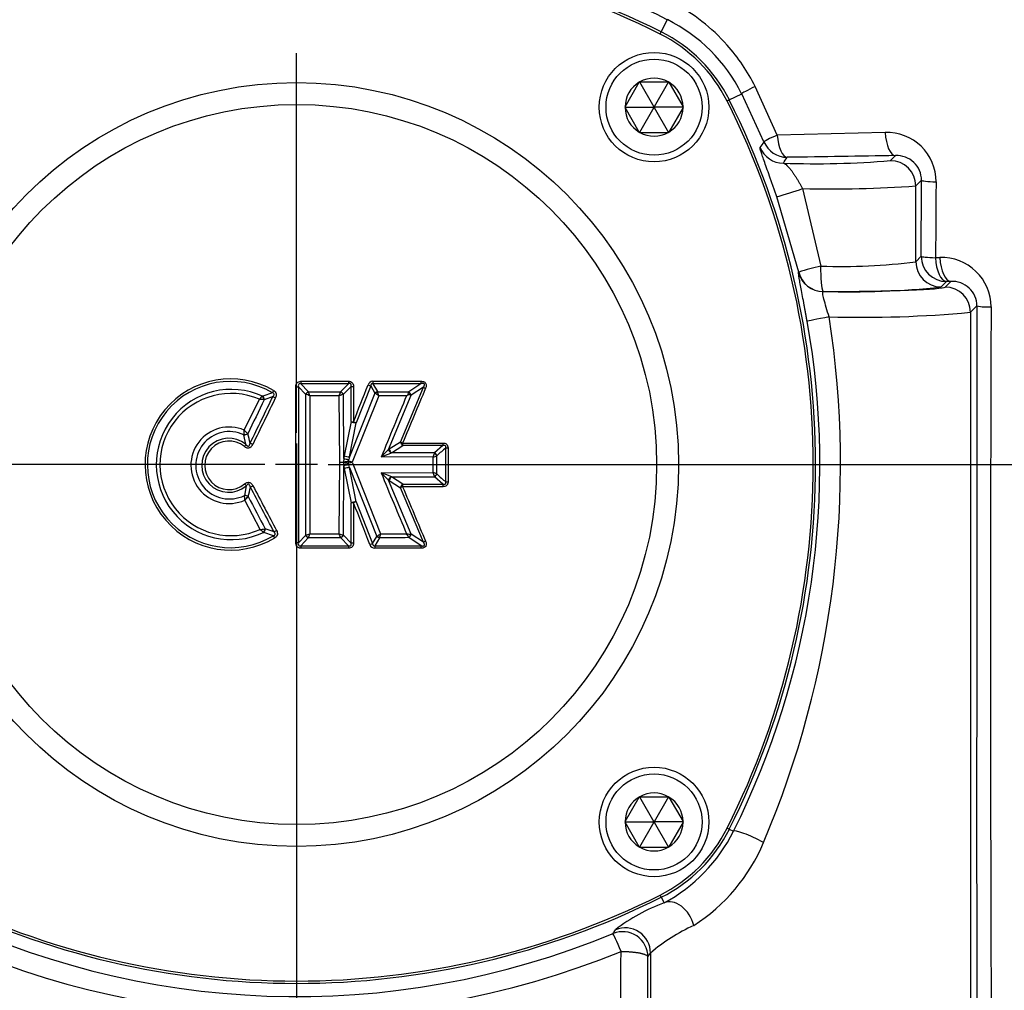
# Paper-space layout 'Sheet1' of a CAD drawing. Units: millimetres. Extents: x 0 to 210, y -3 to 297.
# Drawn here: x 154 to 165, y 192 to 203 of the extents above; entities that cross this region are included whole.
import ezdxf
from ezdxf.enums import TextEntityAlignment as Align
from ezdxf.lldxf.tags import DXFTag

# ---------------------------------------------------------------- set-up
doc = ezdxf.new("R2010")
doc.units = ezdxf.units.MM
for name, color, linetype in [('A3B6N0BS00', 7, 'Continuous'), ('Default', 7, 'Continuous'), ('DV1_Default', 7, 'Continuous')]:
    doc.layers.add(name, color=color, linetype=linetype)
doc.styles.add('SEACAD_Arial', font='arial.ttf', dxfattribs={"width": 0.9})
tags = doc.linetypes.add('CENTER2', pattern=[28.575, 19.05, -3.175, 3.175, -3.175]).pattern_tags.tags
tags[10:11] = [DXFTag(74, 4), DXFTag(75, 0), DXFTag(340, '0'), DXFTag(46, 0.0), DXFTag(50, 0.0), DXFTag(44, 0.0), DXFTag(45, 0.0)]
tags[8:9] = [DXFTag(74, 4), DXFTag(75, 0), DXFTag(340, '0'), DXFTag(46, 0.0), DXFTag(50, 0.0), DXFTag(44, 0.0), DXFTag(45, 0.0)]
tags[6:7] = [DXFTag(74, 4), DXFTag(75, 0), DXFTag(340, '0'), DXFTag(46, 0.0), DXFTag(50, 0.0), DXFTag(44, 0.0), DXFTag(45, 0.0)]
tags[4:5] = [DXFTag(74, 4), DXFTag(75, 0), DXFTag(340, '0'), DXFTag(46, 0.0), DXFTag(50, 0.0), DXFTag(44, 0.0), DXFTag(45, 0.0)]
doc.dimstyles.new('ISO', dxfattribs={"dimtxt": 2.5, "dimasz": 2.5, "dimexe": 1.25, "dimexo": 0, "dimtad": 1, "dimdec": 0, "dimlfac": 10, "dimdsep": 46, "dimtxsty": 'SEACAD_Arial', "dimblk1": '_SE_FILLED', "dimblk2": '_SE_FILLED', "dimsah": 1, "dimcen": 1.25, "dimadec": 0, "dimazin": 0, "dimtfac": 0.5, "dimtdec": 0, "dimtmove": 0, "dimatfit": 3, "dimfxl": 1, "dimarcsym": 0})
doc.dimstyles.new('ISO-InstDr', dxfattribs={"dimtxt": 2.24, "dimasz": 3.136, "dimexe": 1.12, "dimexo": 1.12, "dimgap": 0.56, "dimtad": 1, "dimdec": 0, "dimlfac": 10, "dimzin": 0, "dimdsep": 46, "dimtxsty": 'SEACAD_Arial', "dimblk1": '_SE_FILLED', "dimblk2": '_SE_FILLED', "dimsah": 1, "dimcen": 1.12, "dimadec": 0, "dimazin": 0, "dimtfac": 0.5, "dimtofl": 0, "dimtmove": 0, "dimatfit": 3, "dimfxl": 1, "dimtzin": 0, "dimarcsym": 0})

# ---------------------------------------------------------------- blocks, each defined once
blk = doc.blocks.new('SE2')
at = {"layer": 'A3B6N0BS00', "color": 7, "linetype": 'Continuous'}
for p, q in [((161.334, 203.07), (161.407, 203.215)), ((161.321, 203.044), (161.334, 203.07)), ((160.905, 202.181), (161.073, 202.472)), ((161.076, 202.476), (161.073, 202.472)), ((161.08, 202.476), (161.076, 202.476)), ((161.076, 202.476), (161.247, 202.179)), ((161.08, 202.476), (161.417, 202.476)), ((161.422, 202.476), (161.25, 202.179)), ((161.422, 202.476), (161.417, 202.476)), ((161.424, 202.472), (161.422, 202.476)), ((161.424, 202.472), (161.593, 202.181)), ((162.711, 201.845), (162.448, 202.421)), ((162.142, 202.262), (162.289, 202.335)), ((162.554, 201.764), (162.289, 202.335)), ((160.905, 202.181), (160.902, 202.176)), ((160.902, 202.176), (160.905, 202.172)), ((160.902, 202.176), (161.245, 202.176)), ((161.073, 201.881), (160.905, 202.172)), ((161.247, 202.174), (161.076, 201.876)), ((161.25, 202.174), (161.422, 201.876)), ((161.595, 202.176), (161.252, 202.176)), ((161.593, 202.172), (161.424, 201.881)), ((161.595, 202.176), (161.593, 202.181)), ((161.593, 202.172), (161.595, 202.176)), ((162.142, 202.262), (162.116, 202.249)), ((161.073, 201.881), (161.076, 201.876)), ((161.076, 201.876), (161.08, 201.876)), ((161.08, 201.876), (161.417, 201.876)), ((161.417, 201.876), (161.422, 201.876)), ((161.422, 201.876), (161.424, 201.881)), ((163.992, 201.876), (162.711, 201.845)), ((164.115, 201.601), (164.056, 201.542)), ((164.423, 201.309), (164.355, 201.242)), ((164.355, 200.341), (164.355, 201.242)), ((163.012, 201.21), (163.229, 200.289)), ((162.967, 200.219), (162.706, 201.112)), ((164.42, 200.406), (164.355, 200.341)), ((164.59, 200.39), (164.642, 200.391)), ((162.967, 200.219), (162.965, 200.217)), ((164.72, 200.107), (164.655, 200.042)), ((164.705, 200.041), (164.772, 200.107)), ((164.772, 200.107), (164.72, 200.107)), ((163.258, 199.99), (163.257, 199.987)), ((165.005, 199.741), (165.081, 199.817)), ((165.005, 199.741), (165.005, 187.527)), ((156.719, 198.787), (156.606, 198.746)), ((157.112, 198.77), (157.03, 198.858)), ((157.058, 198.893), (157.145, 198.8)), ((157.146, 198.798), (157.145, 198.8)), ((157.531, 198.799), (157.623, 198.893)), ((157.531, 198.798), (157.531, 198.799)), ((157.653, 198.862), (157.562, 198.768)), ((157.935, 198.782), (157.634, 198.026)), ((157.653, 198.443), (157.653, 198.862)), ((157.886, 198.868), (157.714, 198.43)), ((157.886, 198.868), (157.935, 198.782)), ((157.913, 198.893), (157.966, 198.8)), ((157.935, 198.782), (157.94, 198.779)), ((157.968, 198.798), (157.966, 198.8)), ((158.239, 198.201), (158.511, 198.852)), ((158.483, 198.893), (158.338, 198.797)), ((158.511, 198.852), (158.366, 198.756)), ((156.386, 198.342), (156.565, 198.709)), ((156.606, 198.746), (156.603, 198.745)), ((156.623, 198.703), (156.618, 198.704)), ((156.727, 198.743), (156.623, 198.703)), ((157.112, 198.77), (157.116, 198.768)), ((157.513, 198.751), (157.164, 198.751)), ((157.519, 197.961), (157.513, 198.751)), ((157.562, 198.768), (157.561, 198.768)), ((157.567, 198.006), (157.562, 198.768)), ((157.981, 198.75), (157.666, 197.962)), ((158.313, 198.75), (157.981, 198.75)), ((158.097, 198.111), (158.366, 198.756)), ((158.325, 198.758), (158.313, 198.75)), ((157.653, 198.443), (157.573, 198.038)), ((157.634, 198.026), (157.714, 198.43)), ((156.382, 198.287), (156.382, 198.285)), ((156.406, 198.172), (156.382, 198.285)), ((156.425, 198.302), (156.426, 198.3)), ((158.239, 198.201), (158.105, 198.116)), ((158.097, 198.111), (158.012, 198.024)), ((158.105, 198.116), (158.098, 198.111)), ((158.132, 198.073), (158.266, 198.158)), ((158.742, 198.158), (158.266, 198.158)), ((158.742, 198.158), (158.645, 198.072)), ((158.777, 197.727), (158.777, 198.133)), ((157.567, 198.006), (157.562, 197.962)), ((157.573, 198.038), (157.567, 198.006)), ((157.62, 197.973), (157.626, 197.994)), ((157.634, 198.026), (157.626, 197.994)), ((157.666, 197.962), (158.004, 197.112)), ((158.012, 198.024), (158.125, 198.07)), ((158.627, 198.021), (158.012, 198.024)), ((158.132, 198.073), (158.125, 198.07)), ((158.645, 198.072), (158.132, 198.073)), ((158.627, 197.839), (158.627, 198.021)), ((158.645, 198.072), (158.643, 198.066)), ((158.671, 198.038), (158.673, 198.04)), ((158.671, 197.822), (158.671, 198.038)), ((157.513, 197.112), (157.519, 197.961)), ((157.562, 197.961), (157.567, 197.918)), ((157.562, 197.961), (157.562, 197.961)), ((157.562, 197.094), (157.567, 197.918)), ((157.567, 197.918), (157.573, 197.885)), ((157.573, 197.885), (157.653, 197.48)), ((157.626, 197.929), (157.62, 197.951)), ((157.635, 197.897), (157.626, 197.929)), ((157.714, 197.492), (157.635, 197.897)), ((157.635, 197.897), (157.958, 197.081)), ((158.011, 197.836), (158.627, 197.839)), ((158.011, 197.836), (158.097, 197.749)), ((158.097, 197.749), (158.104, 197.744)), ((158.366, 197.107), (158.097, 197.749)), ((158.104, 197.744), (158.238, 197.659)), ((158.131, 197.787), (158.124, 197.79)), ((158.131, 197.787), (158.645, 197.788)), ((158.266, 197.702), (158.131, 197.787)), ((158.645, 197.788), (158.643, 197.794)), ((158.742, 197.702), (158.645, 197.788)), ((158.673, 197.82), (158.671, 197.822)), ((156.409, 197.68), (156.388, 197.567)), ((158.511, 197.011), (158.238, 197.659)), ((158.266, 197.702), (158.742, 197.702)), ((156.388, 197.567), (156.387, 197.566)), ((156.576, 197.164), (156.393, 197.511)), ((156.432, 197.554), (156.431, 197.552)), ((157.653, 197.001), (157.653, 197.48)), ((157.714, 197.492), (157.908, 196.995)), ((156.634, 197.171), (156.629, 197.17)), ((156.739, 197.134), (156.634, 197.171)), ((156.615, 197.128), (156.618, 197.127)), ((156.733, 197.089), (156.618, 197.127)), ((157.03, 197.004), (157.112, 197.093)), ((157.145, 197.063), (157.058, 196.97)), ((157.112, 197.093), (157.116, 197.095)), ((157.145, 197.063), (157.146, 197.064)), ((157.164, 197.112), (157.513, 197.112)), ((157.531, 197.064), (157.531, 197.065)), ((157.623, 196.97), (157.531, 197.064)), ((157.562, 197.094), (157.561, 197.095)), ((157.653, 197.001), (157.562, 197.094)), ((157.908, 196.995), (157.958, 197.081)), ((157.989, 197.063), (157.935, 196.97)), ((157.958, 197.081), (157.962, 197.084)), ((157.989, 197.063), (157.99, 197.065)), ((158.004, 197.112), (158.313, 197.113)), ((158.484, 196.97), (158.338, 197.066)), ((158.338, 197.066), (158.338, 197.066)), ((158.511, 197.011), (158.366, 197.107)), ((161.076, 193.991), (161.073, 193.987)), ((161.08, 193.991), (161.076, 193.991)), ((161.076, 193.991), (161.247, 193.694)), ((161.08, 193.991), (161.417, 193.991)), ((161.422, 193.991), (161.25, 193.694)), ((161.422, 193.991), (161.417, 193.991)), ((161.424, 193.987), (161.422, 193.991)), ((160.905, 193.695), (161.073, 193.987)), ((161.424, 193.987), (161.593, 193.695)), ((160.905, 193.695), (160.902, 193.691)), ((160.902, 193.691), (160.905, 193.687)), ((160.902, 193.691), (161.245, 193.691)), ((161.073, 193.395), (160.905, 193.687)), ((161.247, 193.688), (161.076, 193.391)), ((161.25, 193.688), (161.422, 193.391)), ((161.595, 193.691), (161.252, 193.691)), ((161.593, 193.687), (161.424, 193.395)), ((161.595, 193.691), (161.593, 193.695)), ((161.593, 193.687), (161.595, 193.691)), ((162.142, 193.606), (162.116, 193.619)), ((162.142, 193.606), (162.191, 193.581)), ((161.073, 193.395), (161.076, 193.391)), ((161.076, 193.391), (161.08, 193.391)), ((161.08, 193.391), (161.417, 193.391)), ((161.417, 193.391), (161.422, 193.391)), ((161.422, 193.391), (161.424, 193.395)), ((161.334, 192.798), (161.321, 192.824)), ((161.334, 192.798), (161.368, 192.731)), ((161.207, 192.135), (161.207, 187.527))]:
    blk.add_line(p, q, dxfattribs=at)
for centre, radius in [((161.249, 202.176), 0.65), ((161.249, 202.176), 0.57), ((157.006, 197.934), 4.534), ((157.006, 197.934), 4.274), ((161.249, 193.691), 0.65), ((161.249, 193.691), 0.57)]:
    blk.add_circle(centre, radius, dxfattribs=at)
for centre, radius, start, end in [((157.008, 194.448), 9.808, 63.3547, 116.6678), ((157.006, 194.423), 9.669, 63.4091, 116.5909), ((157.006, 194.423), 9.641, 63.4091, 116.5909), ((160.494, 201.495), 2.154, 41.1885, 62.9475), ((160.536, 201.459), 1.96, 26.5743, 63.6163), ((160.525, 201.452), 1.78, 26.5909, 63.4091), ((160.525, 201.452), 1.809, 26.5909, 63.4091), ((160.489, 201.454), 2.185, 26.2629, 41.9001), ((161.249, 202.176), 0.344, 60.7028, 119.2972), ((161.249, 202.176), 0.344, 120.7028, 179.2972), ((161.249, 202.176), 0.344, 0.7028, 59.2972), ((161.249, 202.176), 0.344, 180.7028, 239.2972), ((161.249, 202.176), 0.00343, 120.0038, 180.0038), ((161.249, 202.176), 0.00343, 180.0038, 240.0038), ((161.249, 202.176), 0.00343, 60.0038, 120.0038), ((161.249, 202.176), 0.00343, 240.0038, 300.0038), ((161.249, 202.176), 0.00343, 0.0038, 60.0038), ((161.249, 202.176), 0.00343, 300.0038, 0.0038), ((161.249, 202.176), 0.344, 300.7028, 359.2972), ((153.496, 197.934), 9.641, 333.4091, 26.5909), ((153.496, 197.934), 9.669, 333.4091, 26.5909), ((161.249, 202.176), 0.344, 240.7028, 299.2972), ((164.013, 201.293), 0.583, 359.6842, 92.0005), ((134.214, 221.116), 34.317, 325.5347, 325.6722), ((162.784, 201.812), 0.3, 202.7083, 269.9503), ((164.131, 201.309), 0.292, 359.9601, 93.1149), ((132.411, 221.745), 36.495, 326.3294, 326.4599), ((163.165, 212.313), 10.808, 267.9794, 274.7274), ((164.055, 201.241), 0.3, 0.0826, 89.9174), ((163.364, 214.685), 13.48, 268.5038, 274.2184), ((161.758, 204.606), 3.62, 285.1777, 290.2644), ((163.481, 207.069), 6.784, 267.875, 277.4091), ((164.656, 200.342), 0.3, 180.0826, 269.9174), ((164.663, 199.805), 0.586, 0.0021, 92.0534), ((163.893, 197.293), 3.069, 102.4927, 107.5589), ((164.789, 199.816), 0.292, 0.1797, 93.3522), ((163.567, 210.504), 10.519, 268.322, 275.9404), ((163.717, 213.77), 14.088, 268.4111, 275.2438), ((5734.535, 193.822), 5569.457, 179.938332, 180.065552), ((165.223, 200.622), 0.818, 259.9688, 271.8087), ((1301.806, 195.742), 1136.564, 179.795204, 180.404563), ((153.471, 197.933), 9.746, 333.4802, 10.0583), ((151.987, 197.935), 11.475, 336.9743, 8.7828), ((156.224, 197.934), 1.016, 59.8569, 301.0647), ((156.222, 197.934), 0.987, 59.7678, 301.1536), ((158.654, 198.923), 1.031, 180.0445, 181.6613), ((157.915, 198.858), 0.0642, 92.4738, 160.1749), ((158.915, 198.923), 0.433, 180.1113, 183.9445), ((156.233, 197.934), 0.892, 65.4651, 295.3764), ((155.912, 199.291), 0.952, 328.016, 329.8341), ((157.189, 198.719), 0.0922, 119.0674, 146.8488), ((154.504, 197.752), 2.841, 20.5871, 21.6132), ((152.295, 200.714), 5.575, 339.3764, 339.8962), ((158.061, 199.398), 0.558, 248.2825, 251.7099), ((157.992, 198.719), 0.0852, 107.7299, 132.0544), ((157.026, 198.507), 0.986, 14.3011, 17.1615), ((158.468, 198.731), 0.145, 152.8332, 169.1435), ((156.229, 197.934), 0.844, 66.59, 294.2272), ((157.158, 198.119), 0.837, 131.519, 135.1413), ((156.461, 197.352), 1.361, 83.3563, 85.608), ((156.529, 198.69), 0.095, 8.0505, 36.1835), ((1045.008, 197.934), 887.896, 179.946073, 180.054246), ((156.65, 197.393), 1.452, 69.2567, 71.2883), ((1274.85, 197.934), 1117.686, 179.958111, 180.042131), ((158.196, 196.94), 1.935, 109.1584, 110.6627), ((157.422, 197.983), 0.95, 53.9343, 56.9548), ((195.5, 182.914), 40.419, 156.9343, 158.0491), ((156.206, 197.925), 0.454, 66.7061, 294.2596), ((156.21, 197.925), 0.4, 64.6559, 296.2731), ((153.928, 198.498), 2.463, 355.0669, 356.3517), ((148.71, 190.871), 10.711, 43.9262, 44.225), ((156.201, 197.925), 0.321, 50.2694, 310.425), ((156.204, 197.925), 0.288, 50.5404, 310.1547), ((156.376, 198.381), 0.0957, 273.6485, 301.8688), ((155.446, 197.984), 1.03, 11.4033, 17.8427), ((158.605, 198.999), 0.878, 245.3514, 247.233), ((158.198, 198.148), 0.107, 200.3896, 226.946), ((158.202, 198.148), 0.103, 198.2477, 226.8907), ((157.525, 199.702), 1.741, 269.786, 271.2039), ((157.644, 198.255), 0.261, 252.7011, 265.9178), ((157.715, 197.962), 0.096, 173.2127, 186.7413), ((154.645, 185.685), 12.644, 76.1728, 76.3891), ((150.603, 226.868), 29.756, 283.6388, 283.7308), ((157.864, 198.31), 0.816, 339.284, 342.6332), ((157.769, 200.304), 2.439, 290.6101, 291.7077), ((158.594, 197.998), 0.09, 28.1277, 55.4076), ((148.957, 175.515), 24.088, 67.6314, 67.9232), ((195.276, 212.969), 40.221, 202.101, 203.2181), ((158.198, 197.711), 0.108, 133.2312, 159.7264), ((158.202, 197.712), 0.103, 133.1718, 161.8011), ((157.756, 195.521), 2.477, 68.308, 69.389), ((157.863, 197.55), 0.817, 17.3679, 20.7119), ((158.594, 197.862), 0.0899, 304.5718, 331.8565), ((155.587, 197.026), 1.051, 38.4748, 40.1886), ((155.435, 197.849), 1.04, 343.543, 349.8583), ((158.602, 196.872), 0.866, 112.9199, 114.8278), ((153.855, 197.294), 2.547, 4.8838, 6.1246), ((156.384, 197.472), 0.0952, 59.5469, 87.7034), ((147.585, 205.635), 11.982, 317.3136, 317.5804), ((156.434, 198.542), 1.386, 275.8625, 278.0814), ((157.162, 197.771), 0.844, 226.024, 229.6257), ((156.539, 197.182), 0.0956, 325.1577, 353.3639), ((157.299, 196.139), 1.141, 117.662, 119.3624), ((157.189, 197.143), 0.0918, 213.1061, 240.9983), ((156.653, 198.463), 1.445, 288.7021, 290.7437), ((154.516, 198.107), 2.829, 338.3829, 339.4128), ((158.191, 198.909), 1.92, 249.3372, 250.852), ((152.252, 195.132), 5.621, 20.1079, 20.6233), ((158.015, 197.144), 0.0852, 227.9587, 252.3165), ((157.452, 197.872), 0.939, 302.951, 306.0053), ((157.067, 197.352), 0.967, 342.7648, 345.6786), ((158.558, 199.219), 2.121, 263.3528, 264.7987), ((156.821, 196.267), 1.715, 27.7721, 29.5594), ((169.376, 196.94), 12.318, 179.8611, 179.9965), ((157.937, 197.005), 0.0643, 199.685, 267.4983), ((158.62, 196.94), 0.686, 177.5073, 179.9348), ((158.711, 196.614), 0.444, 112.9822, 116.6904), ((161.249, 193.691), 0.344, 60.7028, 119.2972), ((161.249, 193.691), 0.344, 120.7028, 179.2972), ((161.249, 193.691), 0.344, 0.7028, 59.2972), ((161.249, 193.691), 0.344, 180.7028, 239.2972), ((161.249, 193.691), 0.00343, 120.0038, 180.0038), ((161.249, 193.691), 0.00343, 180.0038, 240.0038), ((161.249, 193.691), 0.00343, 60.0038, 120.0038), ((161.249, 193.691), 0.00343, 240.0038, 300.0038), ((161.249, 193.691), 0.00343, 0.0038, 60.0038), ((161.249, 193.691), 0.00343, 300.0038, 0.0038), ((161.249, 193.691), 0.344, 300.7028, 359.2972), ((160.525, 194.415), 1.78, 296.5909, 333.4091), ((160.525, 194.415), 1.809, 296.5909, 333.4091), ((160.436, 194.456), 1.961, 298.3918, 333.5231), ((160.566, 194.271), 2.146, 302.5714, 337.4282), ((161.249, 193.691), 0.344, 240.7028, 299.2972), ((157.006, 201.444), 9.641, 243.4091, 296.5909), ((157.006, 201.444), 9.669, 243.4091, 296.5909), ((162.139, 190.661), 2.209, 110.4244, 127.5829), ((157.006, 201.421), 9.803, 243.3479, 292.5305), ((157.003, 201.586), 10.189, 243.8571, 292.2267), ((140.943, 205.217), 23.621, 327.0402, 327.1693), ((162.596, 190.525), 2.126, 114.3189, 130.8001), ((-816.383, 194.584), 977.243, 359.586479, 359.857537), ((140.974, 205.594), 24.301, 326.2399, 326.3681), ((-4279.984, 226.743), 4441.296, 359.493186, 359.552935)]:
    blk.add_arc(centre, radius, start, end, dxfattribs=at)
for centre, major_axis, ratio, start_param, end_param in [((162.557, 202.47), (-0.268, -0.134), 0.019745, 5.119327, 6.248271), ((162.83, 201.881), (-0.276, -0.117), 0.049557, 5.136409, 6.248236), ((162.83, 201.881), (0.005, -0.3), 0.400684, 4.825876, 6.245085), ((164.115, 201.9), (0.005, -0.3), 0.410609, 4.787999, 6.244901), ((162.83, 201.881), (-0.25, 0.166), 0.999123, 0.985813, 2.155779), ((164.722, 201.309), (-0.3, 0.001), 0.072319, 0.034998, 1.136497), ((164.72, 200.406), (-0.3, 0.001), 0.062813, 0.034976, 1.122022), ((164.72, 200.406), (-0.212, 0.212), 0.998783, 0.786007, 2.355586), ((164.72, 200.406), (0.005, -0.3), 0.435371, 4.76071, 6.244409), ((164.772, 200.407), (0.005, -0.3), 0.435203, 4.759901, 6.244413), ((163.257, 200.287), (-0.236, 0.186), 0.999014, 0.904153, 2.237439), ((163.258, 200.289), (-0.236, 0.186), 0.999014, 0.904251, 2.237342), ((163.106, 200.043), (1.6, 0), 0.034921, 4.806532, 6.248279), ((164.705, 199.741), (0.212, -0.212), 0.998783, 0.786007, 2.355586), ((163.362, 199.687), (-0.295, -0.053), 0.020535, 4.826946, 6.248271), ((157.058, 198.925), (0, -0.05), 0.003134, -1.510627, -0.87267), ((157.915, 198.925), (0, -0.05), 0.055226, -1.510624, -0.874488), ((156.998, 198.86), (0.05, 0), 0.056217, 4.712912, 5.408631), ((157.146, 198.766), (0.0345, 0.0362), 0.497404, 1.082278, 1.96316), ((157.53, 198.767), (0.0358, -0.035), 0.52825, 1.124834, 2.016759), ((157.529, 198.766), (0.0351, -0.0356), 0.5216, 1.145949, 2.02671), ((157.685, 198.864), (-0.05, 0), 0.056458, 0.874571, 1.529609), ((157.966, 198.766), (0.0399, 0.0301), 0.53476, 1.135054, 1.825132), ((158.335, 198.765), (0.0275, -0.0417), 0.471412, 1.05059, 2.093741), ((158.542, 198.843), (-0.0461, 0.0193), 0.086995, 0.877212, 1.506073), ((156.591, 198.715), (0.0154, -0.0476), 0.473131, 1.174948, 2.087324), ((156.756, 198.73), (0.0449, -0.0219), 0.036774, 4.015064, 4.747213), ((157.685, 198.444), (-0.05, 0), 0.030958, 0.873236, 1.529611), ((157.685, 198.444), (0.0491, -0.0097), 0.189258, 4.036488, 5.38829), ((157.685, 198.444), (-0.0465, 0.0183), 0.043859, 1.543778, 2.267779), ((156.397, 198.315), (-0.047, -0.0171), 0.48452, 1.066884, 2.0122), ((158.269, 198.19), (0.0269, -0.0422), 0.457259, 4.179551, 5.245226), ((156.385, 198.148), (0.0318, 0.0386), 0.037359, 4.726309, 5.409688), ((156.485, 198.174), (-0.0449, 0.0219), 0.000812, 4.677564, 5.41052), ((158.269, 198.19), (0, -0.05), 0.076612, 4.727957, 5.407), ((158.746, 198.19), (0, -0.05), 0.105576, 4.727962, 5.403796), ((158.809, 198.134), (-0.05, 0), 0.012195, 0.872753, 1.461173), ((157.605, 198.039), (-0.0491, 0.0097), 0.183848, 0.893593, 2.247999), ((158.639, 198.038), (0.0366, -0.0341), 0.499791, 1.085268, 1.9048), ((157.599, 197.917), (0.0492, 0.0089), 0.168851, 0.96125, 2.251384), ((157.605, 197.884), (0.0491, 0.0096), 0.180204, 0.892741, 2.248852), ((158.639, 197.822), (-0.0366, -0.0341), 0.500066, 1.236406, 2.055977), ((156.487, 197.681), (0.0442, 0.0233), 0.001108, 4.014258, 4.747421), ((158.268, 197.67), (-0.0268, -0.0422), 0.456783, 4.179085, 5.245693), ((158.268, 197.67), (0, 0.05), 0.076591, 0.876183, 1.554761), ((158.746, 197.67), (0, 0.05), 0.10558, 0.87939, 1.554756), ((158.809, 197.726), (-0.05, 0), 0.012672, -1.461173, -0.87276), ((156.403, 197.538), (0.0474, -0.016), 0.487526, 1.133368, 2.071227), ((157.685, 197.479), (-0.0491, -0.0096), 0.185653, 4.035616, 5.389162), ((157.685, 197.479), (-0.05, 0), 0.027624, -1.529611, -0.87312), ((157.685, 197.479), (0.0466, 0.0182), 0.040715, 0.873654, 1.599097), ((156.603, 197.158), (-0.0144, -0.0479), 0.469874, 1.050777, 1.972013), ((156.748, 197.061), (-0.0258, 0.0428), 0.040775, -1.533498, -0.873658), ((157.146, 197.097), (-0.0345, 0.0362), 0.497361, 1.178859, 2.059369), ((157.529, 197.097), (0.0351, 0.0356), 0.521558, 4.256414, 5.136808), ((157.53, 197.096), (0.0358, 0.0349), 0.528312, 4.266521, 5.158257), ((157.988, 197.097), (-0.0399, 0.0301), 0.533707, 1.317718, 2.008224), ((158.335, 197.098), (0.0277, 0.0416), 0.466587, 4.19418, 5.235712), ((158.335, 197.098), (-0.0275, -0.0418), 0.470405, 1.047478, 2.091714), ((156.998, 197.002), (0.05, 0), 0.056516, 0.874575, 1.570273), ((157.625, 196.938), (0, 0.05), 0.037602, 0.873508, 1.510326), ((157.685, 196.999), (-0.05, 0), 0.056758, 4.753577, 5.408594), ((157.88, 196.98), (-0.0466, -0.0182), 0.073196, 4.017469, 4.740685), ((158.487, 196.938), (0, 0.05), 0.089996, 0.877535, 1.510316), ((162.459, 193.447), (-0.269, 0.133), 0.135231, 4.445505, 6.247955), ((161.502, 192.463), (-0.143, 0.264), 0.683526, 4.357497, 6.235355), ((160.877, 192.089), (0.249, -0.167), 0.998031, 0.590134, 2.551458), ((160.877, 192.089), (-0.115, 0.277), 0.021733, 4.938364, 6.24827), ((160.907, 192.135), (-0.25, 0.166), 0.998018, 3.729495, 5.695283)]:
    blk.add_ellipse(centre, major_axis=major_axis, ratio=ratio, start_param=start_param, end_param=end_param, dxfattribs=at)
for points, knots in [([(162.706, 201.112), (162.703, 201.12), (162.698, 201.135), (162.69, 201.157), (162.683, 201.179), (162.675, 201.202), (162.667, 201.224), (162.659, 201.246), (162.652, 201.268), (162.644, 201.29), (162.636, 201.312), (162.619, 201.361), (162.592, 201.435), (162.561, 201.523), (162.536, 201.595), (162.521, 201.638), (162.514, 201.663), (162.51, 201.676), (162.507, 201.686), (162.506, 201.693), (162.507, 201.695), (162.507, 201.696)], [0, 0, 0, 0, 0.024564, 0.049101, 0.073652, 0.098259, 0.122961, 0.147799, 0.172813, 0.198041, 0.223523, 0.249293, 0.375207, 0.499893, 0.623861, 0.749285, 0.800101, 0.850299, 0.900158, 0.949963, 1, 1, 1, 1]), ([(162.784, 201.511), (162.785, 201.511), (162.788, 201.511), (162.796, 201.508), (162.808, 201.501), (162.828, 201.484), (162.854, 201.456), (162.88, 201.423), (162.901, 201.393), (162.92, 201.364), (162.94, 201.333), (162.959, 201.302), (162.977, 201.271), (162.995, 201.24), (163.006, 201.22), (163.012, 201.21)], [0, 0, 0, 0, 0.022496, 0.071268, 0.148174, 0.255533, 0.401161, 0.507465, 0.584647, 0.660217, 0.733686, 0.804641, 0.872864, 0.938091, 1, 1, 1, 1]), ([(163.066, 199.635), (163.065, 199.642), (163.062, 199.657), (163.058, 199.68), (163.054, 199.702), (163.05, 199.724), (163.046, 199.746), (163.042, 199.768), (163.038, 199.789), (163.034, 199.811), (163.03, 199.833), (163.021, 199.882), (163.007, 199.956), (162.991, 200.044), (162.977, 200.116), (162.97, 200.16), (162.966, 200.184), (162.965, 200.198), (162.964, 200.207), (162.964, 200.214), (162.965, 200.216), (162.965, 200.217)], [0, 0, 0, 0, 0.02494, 0.04979, 0.074591, 0.099384, 0.124209, 0.149107, 0.17412, 0.199286, 0.224645, 0.250235, 0.37584, 0.500048, 0.624125, 0.749738, 0.799685, 0.849387, 0.899143, 0.949251, 1, 1, 1, 1]), ([(163.258, 199.99), (163.258, 199.99), (163.258, 199.99), (163.256, 199.992), (163.253, 199.996), (163.25, 200.004), (163.247, 200.016), (163.243, 200.04), (163.239, 200.068), (163.237, 200.093), (163.236, 200.107), (163.234, 200.123), (163.233, 200.143), (163.232, 200.166), (163.231, 200.192), (163.23, 200.222), (163.229, 200.254), (163.229, 200.277), (163.229, 200.289)], [0, 0, 0, 0, 0.017741, 0.04818, 0.125039, 0.177522, 0.250075, 0.35474, 0.499834, 0.533224, 0.572161, 0.616646, 0.666678, 0.722255, 0.783377, 0.850043, 0.922251, 1, 1, 1, 1]), ([(163.327, 199.687), (163.303, 199.764), (163.269, 199.878), (163.248, 199.968), (163.251, 199.986), (163.257, 199.987)], [0, 0, 0, 0, 0.5, 0.75, 1, 1, 1, 1]), ([(157.623, 198.922), (157.626, 198.922), (157.631, 198.922), (157.64, 198.92), (157.652, 198.917), (157.669, 198.907), (157.679, 198.889), (157.682, 198.874), (157.683, 198.865), (157.683, 198.861)], [0, 0, 0, 0, 0.089282, 0.175353, 0.259169, 0.499778, 0.739681, 0.865443, 1, 1, 1, 1]), ([(158.482, 198.922), (158.487, 198.922), (158.498, 198.922), (158.513, 198.918), (158.527, 198.912), (158.539, 198.901), (158.545, 198.886), (158.546, 198.87), (158.543, 198.855), (158.539, 198.845), (158.537, 198.84)], [0, 0, 0, 0, 0.129818, 0.250767, 0.376387, 0.500172, 0.623915, 0.749346, 0.870073, 1, 1, 1, 1]), ([(156.727, 198.743), (156.73, 198.747), (156.737, 198.755), (156.741, 198.769), (156.735, 198.778), (156.728, 198.785), (156.723, 198.786), (156.719, 198.787)], [0, 0, 0, 0, 0.304162, 0.51478, 0.726323, 0.823226, 1, 1, 1, 1]), ([(156.998, 197.005), (156.998, 197.095), (156.998, 197.249), (156.998, 197.481), (156.998, 197.661), (156.998, 197.796), (156.998, 197.864), (156.998, 197.898), (156.998, 197.917), (156.998, 197.927), (156.998, 197.937), (156.998, 197.947), (156.998, 197.966), (156.998, 198), (156.998, 198.067), (156.998, 198.202), (156.998, 198.382), (156.998, 198.614), (156.998, 198.768), (156.998, 198.858)], [0, 0, 0, 0, 0.145908, 0.250011, 0.375006, 0.437503, 0.468752, 0.484376, 0.492188, 0.5, 0.50133, 0.508553, 0.516096, 0.531686, 0.562896, 0.625336, 0.750219, 0.854093, 1, 1, 1, 1]), ([(157.058, 198.893), (157.05, 198.895), (157.038, 198.897), (157.024, 198.879), (157.027, 198.866), (157.03, 198.858)], [0, 0, 0, 0, 0.353226, 0.587822, 1, 1, 1, 1]), ([(157.653, 198.862), (157.654, 198.867), (157.656, 198.877), (157.652, 198.89), (157.644, 198.895), (157.634, 198.895), (157.627, 198.894), (157.623, 198.893)], [0, 0, 0, 0, 0.304913, 0.508927, 0.63507, 0.792972, 1, 1, 1, 1]), ([(157.913, 198.893), (157.911, 198.893), (157.909, 198.894), (157.905, 198.893), (157.901, 198.892), (157.897, 198.89), (157.893, 198.888), (157.89, 198.885), (157.888, 198.88), (157.887, 198.875), (157.886, 198.871), (157.886, 198.868)], [0, 0, 0, 0, 0.092021, 0.184311, 0.280246, 0.38272, 0.493921, 0.577541, 0.687303, 0.827515, 1, 1, 1, 1]), ([(158.511, 198.852), (158.513, 198.855), (158.518, 198.861), (158.522, 198.87), (158.525, 198.878), (158.525, 198.885), (158.523, 198.891), (158.518, 198.895), (158.509, 198.896), (158.497, 198.896), (158.488, 198.894), (158.483, 198.893)], [0, 0, 0, 0, 0.147507, 0.268311, 0.364043, 0.438076, 0.497713, 0.574276, 0.677554, 0.818104, 1, 1, 1, 1]), ([(158.366, 198.756), (158.364, 198.757), (158.361, 198.758), (158.355, 198.76), (158.351, 198.762), (158.345, 198.763), (158.339, 198.763), (158.331, 198.762), (158.327, 198.759), (158.325, 198.758)], [0, 0, 0, 0, 0.159568, 0.298871, 0.417472, 0.51572, 0.691678, 0.850202, 1, 1, 1, 1]), ([(156.486, 198.173), (156.484, 198.17), (156.481, 198.163), (156.475, 198.154), (156.468, 198.145), (156.457, 198.136), (156.443, 198.13), (156.428, 198.129), (156.413, 198.131), (156.399, 198.138), (156.391, 198.144), (156.387, 198.147)], [0, 0, 0, 0, 0.090711, 0.175434, 0.255509, 0.384219, 0.500332, 0.624883, 0.74939, 0.869502, 1, 1, 1, 1]), ([(156.406, 198.172), (156.411, 198.166), (156.418, 198.156), (156.437, 198.149), (156.45, 198.166), (156.454, 198.179), (156.456, 198.188)], [0, 0, 0, 0, 0.292932, 0.470316, 0.661227, 1, 1, 1, 1]), ([(158.777, 198.133), (158.778, 198.136), (158.779, 198.142), (158.778, 198.149), (158.776, 198.154), (158.772, 198.158), (158.768, 198.16), (158.763, 198.161), (158.756, 198.161), (158.75, 198.16), (158.745, 198.159), (158.742, 198.158)], [0, 0, 0, 0, 0.164865, 0.285064, 0.379241, 0.459573, 0.534121, 0.628153, 0.73618, 0.859776, 1, 1, 1, 1]), ([(157.562, 197.962), (157.564, 197.963), (157.567, 197.964), (157.573, 197.966), (157.581, 197.968), (157.591, 197.969), (157.602, 197.971), (157.612, 197.972), (157.617, 197.973), (157.62, 197.973)], [0, 0, 0, 0, 0.084568, 0.194825, 0.333379, 0.50158, 0.693736, 0.861084, 1, 1, 1, 1]), ([(157.562, 197.961), (157.567, 197.96), (157.571, 197.96), (157.577, 197.958), (157.577, 197.958), (157.578, 197.958), (157.58, 197.957), (157.585, 197.956), (157.589, 197.955), (157.594, 197.954), (157.597, 197.954), (157.602, 197.953), (157.605, 197.953), (157.607, 197.952), (157.608, 197.952), (157.613, 197.952), (157.617, 197.951), (157.62, 197.951)], [0, 0, 0, 0, 0.249301, 0.262785, 0.268765, 0.274609, 0.302209, 0.394253, 0.501144, 0.542501, 0.60791, 0.687947, 0.753437, 0.771681, 0.784046, 0.816744, 1, 1, 1, 1]), ([(156.39, 197.704), (156.394, 197.708), (156.402, 197.714), (156.415, 197.721), (156.43, 197.723), (156.445, 197.723), (156.459, 197.716), (156.471, 197.707), (156.481, 197.695), (156.486, 197.686), (156.489, 197.681)], [0, 0, 0, 0, 0.13321, 0.250777, 0.374626, 0.499785, 0.615945, 0.744893, 0.86684, 1, 1, 1, 1]), ([(156.459, 197.666), (156.456, 197.674), (156.453, 197.686), (156.44, 197.703), (156.421, 197.696), (156.414, 197.686), (156.409, 197.68)], [0, 0, 0, 0, 0.337269, 0.529558, 0.708309, 1, 1, 1, 1]), ([(158.804, 197.727), (158.804, 197.724), (158.804, 197.719), (158.802, 197.711), (158.799, 197.702), (158.794, 197.692), (158.784, 197.681), (158.766, 197.672), (158.75, 197.671), (158.741, 197.671)], [0, 0, 0, 0, 0.085941, 0.170777, 0.255875, 0.381001, 0.499299, 0.72489, 1, 1, 1, 1]), ([(158.742, 197.702), (158.746, 197.701), (158.752, 197.699), (158.761, 197.699), (158.767, 197.699), (158.772, 197.702), (158.776, 197.705), (158.778, 197.71), (158.779, 197.715), (158.779, 197.721), (158.778, 197.725), (158.777, 197.727)], [0, 0, 0, 0, 0.183342, 0.337657, 0.466063, 0.540403, 0.620826, 0.71542, 0.791256, 0.885003, 1, 1, 1, 1]), ([(156.733, 197.089), (156.735, 197.09), (156.738, 197.091), (156.743, 197.094), (156.748, 197.097), (156.751, 197.102), (156.753, 197.108), (156.752, 197.114), (156.75, 197.12), (156.745, 197.127), (156.741, 197.131), (156.739, 197.134)], [0, 0, 0, 0, 0.101282, 0.194031, 0.280701, 0.391844, 0.49549, 0.592476, 0.704227, 0.829948, 1, 1, 1, 1]), ([(157.058, 196.941), (157.055, 196.941), (157.049, 196.941), (157.041, 196.943), (157.031, 196.946), (157.021, 196.951), (157.009, 196.961), (157.002, 196.976), (156.998, 196.992), (156.998, 197.001), (156.998, 197.005)], [0, 0, 0, 0, 0.087303, 0.172575, 0.256911, 0.382269, 0.499925, 0.739797, 0.865264, 1, 1, 1, 1]), ([(157.03, 197.004), (157.027, 196.996), (157.024, 196.984), (157.038, 196.966), (157.05, 196.968), (157.058, 196.97)], [0, 0, 0, 0, 0.409822, 0.644113, 1, 1, 1, 1]), ([(157.623, 196.97), (157.629, 196.969), (157.638, 196.966), (157.652, 196.972), (157.656, 196.986), (157.654, 196.996), (157.653, 197.001)], [0, 0, 0, 0, 0.291227, 0.489021, 0.693793, 1, 1, 1, 1]), ([(157.908, 196.995), (157.909, 196.991), (157.91, 196.984), (157.914, 196.976), (157.92, 196.972), (157.925, 196.97), (157.93, 196.969), (157.934, 196.97), (157.935, 196.97)], [0, 0, 0, 0, 0.300519, 0.501659, 0.630823, 0.752275, 0.872907, 1, 1, 1, 1]), ([(158.537, 197.023), (158.539, 197.018), (158.543, 197.008), (158.546, 196.993), (158.545, 196.977), (158.54, 196.962), (158.528, 196.951), (158.514, 196.945), (158.499, 196.941), (158.488, 196.941), (158.483, 196.941)], [0, 0, 0, 0, 0.129991, 0.250774, 0.376288, 0.500119, 0.624287, 0.749295, 0.867933, 1, 1, 1, 1]), ([(158.484, 196.97), (158.488, 196.969), (158.495, 196.967), (158.505, 196.966), (158.513, 196.967), (158.52, 196.969), (158.525, 196.973), (158.526, 196.98), (158.524, 196.989), (158.519, 196.999), (158.514, 197.007), (158.511, 197.011)], [0, 0, 0, 0, 0.148882, 0.270968, 0.367818, 0.442663, 0.50254, 0.578458, 0.68047, 0.819572, 1, 1, 1, 1]), ([(160.857, 192.154), (160.863, 192.154), (160.875, 192.154), (160.893, 192.154), (160.911, 192.153), (160.929, 192.153), (160.946, 192.152), (160.964, 192.15), (160.982, 192.149), (160.999, 192.147), (161.016, 192.146), (161.032, 192.143), (161.048, 192.141), (161.064, 192.139), (161.079, 192.136), (161.093, 192.133), (161.107, 192.129), (161.121, 192.125), (161.135, 192.12), (161.148, 192.115), (161.159, 192.11), (161.168, 192.103), (161.175, 192.097), (161.176, 192.092), (161.177, 192.089)], [0, 0, 0, 0, 0.036668, 0.07359, 0.11078, 0.14825, 0.186013, 0.224081, 0.262466, 0.30118, 0.340235, 0.37964, 0.419405, 0.459539, 0.500051, 0.539789, 0.583448, 0.631048, 0.682608, 0.73814, 0.797651, 0.86114, 0.928598, 1, 1, 1, 1])]:
    blk.add_open_spline(points, degree=3, knots=knots, dxfattribs=at)
for points in [[(164.115, 201.601), (163.687, 201.594), (163.259, 201.587), (162.83, 201.581)], [(164.42, 200.406), (164.421, 200.707), (164.422, 201.008), (164.423, 201.309)], [(164.596, 201.29), (164.594, 200.99), (164.592, 200.69), (164.59, 200.39)], [(156.998, 198.858), (156.998, 198.874), (157.006, 198.91), (157.041, 198.922), (157.058, 198.922)], [(157.058, 198.922), (157.246, 198.922), (157.435, 198.922), (157.623, 198.922)], [(157.912, 198.922), (158.102, 198.922), (158.292, 198.922), (158.482, 198.922)], [(156.735, 198.813), (156.749, 198.804), (156.772, 198.777), (156.764, 198.742), (156.757, 198.728)], [(157.03, 198.858), (157.03, 198.241), (157.03, 197.622), (157.03, 197.004)], [(157.623, 198.893), (157.435, 198.893), (157.246, 198.893), (157.058, 198.893)], [(157.146, 198.798), (157.274, 198.798), (157.402, 198.798), (157.531, 198.798)], [(157.683, 198.442), (157.74, 198.588), (157.797, 198.734), (157.855, 198.88)], [(157.683, 198.861), (157.683, 198.721), (157.683, 198.582), (157.683, 198.442)], [(158.483, 198.893), (158.293, 198.893), (158.103, 198.893), (157.913, 198.893)], [(157.968, 198.798), (158.091, 198.798), (158.215, 198.797), (158.338, 198.797)], [(158.537, 198.84), (158.447, 198.624), (158.356, 198.407), (158.265, 198.189)], [(156.623, 198.703), (156.558, 198.569), (156.492, 198.434), (156.426, 198.3)], [(156.456, 198.188), (156.546, 198.373), (156.636, 198.558), (156.727, 198.743)], [(156.757, 198.728), (156.667, 198.543), (156.576, 198.358), (156.486, 198.173)], [(158.265, 198.189), (158.424, 198.189), (158.583, 198.189), (158.741, 198.189)], [(158.777, 198.133), (158.743, 198.102), (158.708, 198.071), (158.673, 198.04)], [(158.741, 198.189), (158.757, 198.189), (158.791, 198.183), (158.804, 198.149), (158.804, 198.133)], [(158.804, 198.133), (158.804, 197.998), (158.804, 197.862), (158.804, 197.727)], [(158.673, 197.82), (158.708, 197.789), (158.743, 197.758), (158.777, 197.727)], [(156.739, 197.134), (156.646, 197.311), (156.552, 197.488), (156.459, 197.666)], [(156.489, 197.681), (156.582, 197.504), (156.676, 197.327), (156.769, 197.15)], [(158.741, 197.671), (158.582, 197.671), (158.424, 197.67), (158.265, 197.67)], [(158.265, 197.67), (158.356, 197.454), (158.447, 197.238), (158.537, 197.023)], [(156.432, 197.554), (156.5, 197.426), (156.567, 197.299), (156.634, 197.171)], [(157.877, 196.983), (157.812, 197.149), (157.748, 197.314), (157.683, 197.48)], [(157.683, 197.48), (157.683, 197.321), (157.683, 197.161), (157.683, 197.002)], [(156.769, 197.15), (156.777, 197.135), (156.786, 197.1), (156.763, 197.072), (156.749, 197.063)], [(157.531, 197.065), (157.402, 197.065), (157.274, 197.064), (157.146, 197.064)], [(158.338, 197.066), (158.222, 197.065), (158.106, 197.065), (157.99, 197.065)], [(157.058, 196.97), (157.246, 196.97), (157.435, 196.97), (157.623, 196.97)], [(157.623, 196.941), (157.435, 196.941), (157.246, 196.941), (157.058, 196.941)], [(157.683, 197.002), (157.683, 196.986), (157.674, 196.951), (157.639, 196.941), (157.623, 196.941)], [(157.935, 196.97), (158.118, 196.97), (158.301, 196.97), (158.484, 196.97)], [(158.483, 196.941), (158.3, 196.941), (158.118, 196.941), (157.935, 196.941)]]:
    blk.add_open_spline(points, degree=3, dxfattribs=at)
at = {"layer": 'DV1_Default', "color": 7, "linetype": 'CENTER2'}
for p, q in [((157.006, 198.309), (157.006, 202.818)), ((157.006, 198.184), (157.006, 197.684)), ((156.631, 197.934), (152.122, 197.934)), ((157.256, 197.934), (156.756, 197.934)), ((157.381, 197.934), (161.89, 197.934)), ((157.006, 197.559), (157.006, 193.05))]:
    blk.add_line(p, q, dxfattribs=at)
blk = doc.blocks.new('DMBLK1')
at = {"layer": 'Default', "linetype": 'Continuous'}
for points in [[(187.584, 233.098), (187.062, 236.234), (186.539, 233.098)], [(187.584, 201.07), (186.539, 201.07), (187.062, 197.934)]]:
    blk.add_hatch(color=7, dxfattribs=at).paths.add_polyline_path(points)
at = {"layer": 'Default', "color": 7, "linetype": 'Continuous'}
for p, q in [((155.026, 236.234), (188.182, 236.234)), ((187.062, 197.934), (187.062, 236.234)), ((158.126, 197.934), (188.182, 197.934))]:
    blk.add_line(p, q, dxfattribs=at)
at = {"layer": 'Default', "color": 7, "linetype": 'Continuous', "style": 'SEACAD_Arial'}
for s, p in [(')', (184.262, 224.058)), ('15.08"', (184.262, 213.929)), ('383', (181.574, 213.929)), ('(', (184.262, 211.787))]:
    blk.add_text(s, height=2.24, rotation=90, dxfattribs=at).set_placement(p, align=Align.TOP_LEFT)
blk = doc.blocks.new('_SE_FILLED')
at = {"color": 0}
blk.add_line((0, 0), (-1, 0), dxfattribs=at)
blk.add_solid([(0, 0), (-1, -0.1665), (-1, 0.1665), (0, 0)], dxfattribs=at)
blk = doc.blocks.new('DMBLK3')
at = {"layer": 'Default', "linetype": 'Continuous'}
for points in [[(154.506, 169.553), (157.006, 169.97), (154.506, 170.386)], [(165.606, 169.553), (165.606, 170.386), (163.106, 169.97)]]:
    blk.add_hatch(color=7, dxfattribs=at).paths.add_polyline_path(points)
at = {"layer": 'Default', "color": 7, "linetype": 'Continuous'}
for p, q in [((157.006, 197.934), (157.006, 168.72)), ((163.106, 187.279), (163.106, 168.72)), ((139.335, 169.97), (168.106, 169.97))]:
    blk.add_line(p, q, dxfattribs=at)
at = {"layer": 'Default', "color": 7, "linetype": 'Continuous', "style": 'SEACAD_Arial'}
for s, p in [('61', (142.602, 176.095)), ('(', (140.21, 173.095)), (')', (151.949, 173.095)), ('2.40"', (142.602, 173.095))]:
    blk.add_text(s, height=2.5, dxfattribs=at).set_placement(p, align=Align.TOP_LEFT)
blk = doc.blocks.new('DMBLK4')
at = {"layer": 'Default', "linetype": 'Continuous'}
for points in [[(160.142, 267.589), (157.006, 267.067), (160.142, 266.544)], [(170.956, 267.589), (170.956, 266.544), (174.092, 267.067)]]:
    blk.add_hatch(color=7, dxfattribs=at).paths.add_polyline_path(points)
at = {"layer": 'Default', "color": 7, "linetype": 'Continuous'}
for p, q in [((157.006, 203.938), (157.006, 268.187)), ((174.092, 181.728), (174.092, 268.187)), ((157.006, 267.067), (189.023, 267.067))]:
    blk.add_line(p, q, dxfattribs=at)
at = {"layer": 'Default', "color": 7, "linetype": 'Continuous', "style": 'SEACAD_Arial'}
for s, p in [('171', (178.84, 272.555)), ('(', (176.698, 269.867)), (')', (187.216, 269.867)), ('6.73"', (178.84, 269.867))]:
    blk.add_text(s, height=2.24, dxfattribs=at).set_placement(p, align=Align.TOP_LEFT)
blk = doc.blocks.new('DMBLK10')
at = {"layer": 'Default', "linetype": 'Continuous'}
for points in [[(134.792, 277.085), (131.656, 276.563), (134.792, 276.04)], [(170.956, 277.085), (170.956, 276.04), (174.092, 276.563)]]:
    blk.add_hatch(color=7, dxfattribs=at).paths.add_polyline_path(points)
at = {"layer": 'Default', "color": 7, "linetype": 'Continuous'}
for p, q in [((131.656, 198.193), (131.656, 277.683)), ((174.092, 181.728), (174.092, 277.683)), ((131.656, 276.563), (174.092, 276.563))]:
    blk.add_line(p, q, dxfattribs=at)
at = {"layer": 'Default', "color": 7, "linetype": 'Continuous', "style": 'SEACAD_Arial'}
for s, p in [('424', (148.37, 282.051)), ('(', (146.227, 279.363)), (')', (158.499, 279.363)), ('16.71"', (148.37, 279.363))]:
    blk.add_text(s, height=2.24, dxfattribs=at).set_placement(p, align=Align.TOP_LEFT)
blk = doc.blocks.new('DMBLK11')
at = {"layer": 'Default', "linetype": 'Continuous'}
for points in [[(198.095, 257.139), (197.572, 260.275), (197.049, 257.139)], [(198.095, 201.07), (197.049, 201.07), (197.572, 197.934)]]:
    blk.add_hatch(color=7, dxfattribs=at).paths.add_polyline_path(points)
at = {"layer": 'Default', "color": 7, "linetype": 'Continuous'}
for p, q in [((155.063, 260.275), (198.692, 260.275)), ((197.572, 260.275), (197.572, 197.934)), ((158.126, 197.934), (198.692, 197.934))]:
    blk.add_line(p, q, dxfattribs=at)
at = {"layer": 'Default', "color": 7, "linetype": 'Continuous', "style": 'SEACAD_Arial'}
for s, p in [(')', (194.772, 235.885)), ('24.54"', (194.772, 225.756)), ('623', (192.084, 225.756)), ('(', (194.772, 223.613))]:
    blk.add_text(s, height=2.24, rotation=90, dxfattribs=at).set_placement(p, align=Align.TOP_LEFT)
blk = doc.blocks.new('DMBLK15')
at = {"layer": 'Default', "linetype": 'Continuous'}
for points in [[(146.87, 266.544), (150.006, 267.067), (146.87, 267.589)], [(160.142, 266.544), (160.142, 267.589), (157.006, 267.067)]]:
    blk.add_hatch(color=7, dxfattribs=at).paths.add_polyline_path(points)
at = {"layer": 'Default', "color": 7, "linetype": 'Continuous'}
for p, q in [((157.006, 203.938), (157.006, 268.187)), ((132.811, 267.067), (150.006, 267.067)), ((157.006, 267.067), (163.278, 267.067))]:
    blk.add_line(p, q, dxfattribs=at)
at = {"layer": 'Default', "color": 7, "linetype": 'Continuous', "style": 'SEACAD_Arial'}
for s, p in [('70', (135.738, 272.555)), ('(', (133.595, 269.867)), (')', (144.114, 269.867)), ('2.76"', (135.738, 269.867))]:
    blk.add_text(s, height=2.24, dxfattribs=at).set_placement(p, align=Align.TOP_LEFT)
blk = doc.blocks.new('DMBLK17')
at = {"layer": 'Default', "linetype": 'Continuous'}
for points in [[(187.566, 194.798), (187.044, 197.934), (186.521, 194.798)], [(187.566, 178.048), (186.521, 178.048), (187.044, 174.912)]]:
    blk.add_hatch(color=7, dxfattribs=at).paths.add_polyline_path(points)
at = {"layer": 'Default', "color": 7, "linetype": 'Continuous'}
for p, q in [((163.01, 197.934), (188.164, 197.934)), ((187.044, 174.912), (187.044, 197.934)), ((171.297, 174.912), (188.164, 174.912))]:
    blk.add_line(p, q, dxfattribs=at)
at = {"layer": 'Default', "color": 7, "linetype": 'Continuous', "style": 'SEACAD_Arial'}
for s, p in [(')', (184.244, 191.171)), ('9.06"', (184.244, 182.795)), ('230', (181.556, 182.795)), ('(', (184.244, 180.652))]:
    blk.add_text(s, height=2.24, rotation=90, dxfattribs=at).set_placement(p, align=Align.TOP_LEFT)

psp = doc.layouts.new('Sheet1')

# ---------------------------------------------------------------- block references
at = {"layer": 'Default'}
psp.add_blockref('SE2', (0, 0), dxfattribs=at)

# ---------------------------------------------------------------- dimensions: what is measured, and where the dimension line sits
at = {"layer": 'Default', "color": 7, "linetype": 'Continuous'}
for base, p1, p2, dimstyle, picture, middle in [((174.092, 276.563), (131.656, 197.073), (174.092, 180.608), 'ISO-InstDr', 'DMBLK10', (152.874, 276.563)), ((157.006, 267.067), (150.006, 267.233), (157.006, 197.934), 'ISO-InstDr', 'DMBLK15', (145.92, 267.067)), ((174.092, 267.067), (157.006, 197.934), (174.092, 180.608), 'ISO-InstDr', 'DMBLK4', (175.914, 267.067)), ((163.106, 169.97), (157.006, 197.934), (163.106, 187.279), 'ISO', 'DMBLK3', (153.966, 169.97))]:
    dim = psp.add_linear_dim(base=base, p1=p1, p2=p2, text='\\A1;<>', dimstyle=dimstyle, override={"dimpost": '\\X'}, dxfattribs=at)
    dim.commit()
    dim.dimension.update_dxf_attribs({"geometry": picture, "text_midpoint": middle, "dimtype": 160})
for base, p1, p2, picture, middle in [((197.572, 197.934), (153.943, 260.275), (157.006, 197.934), 'DMBLK11', (197.572, 230.26)), ((187.062, 236.234), (157.006, 197.934), (153.906, 236.234), 'DMBLK1', (187.062, 218.434)), ((187.044, 197.934), (170.177, 174.912), (157.006, 197.934), 'DMBLK17', (187.044, 186.423))]:
    dim = psp.add_linear_dim(base=base, p1=p1, p2=p2, angle=90, text='\\A1;<>', dimstyle='ISO-InstDr', override={"dimpost": '\\X'}, dxfattribs=at)
    dim.commit()
    dim.dimension.update_dxf_attribs({"geometry": picture, "text_midpoint": middle, "dimtype": 160})

doc.saveas('drawing.dxf')
